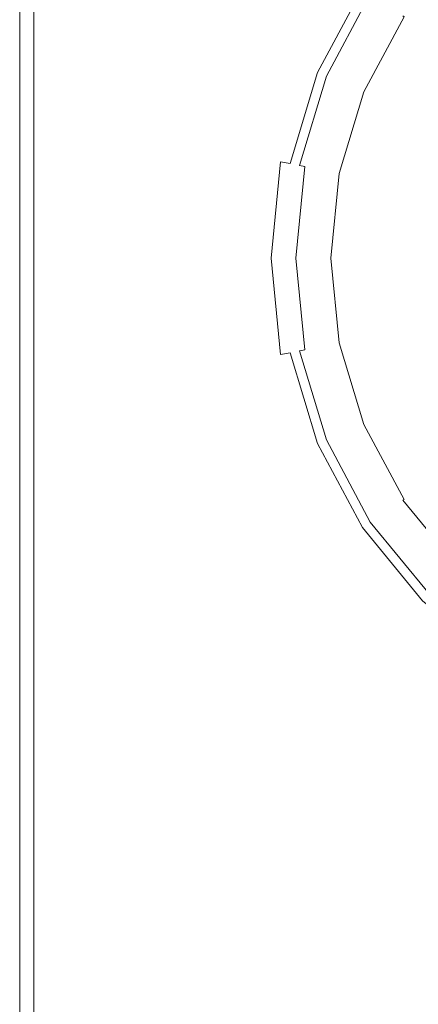
# Model space of a CAD drawing. Extents: x 0 to 600, y -530 to 0.
# Drawn here: x 0 to 72, y -267 to -89 of the extents above; entities that cross this region are included whole.
import ezdxf

# ---------------------------------------------------------------- set-up
doc = ezdxf.new("R2010")
doc.units = 0
doc.header["$MEASUREMENT"] = 0
doc.layers.add('PALNIK02', color=7, linetype='Continuous', true_color=0x080808)
doc.layers.add('PLYTA', color=8, linetype='Continuous')

msp = doc.modelspace()

# ---------------------------------------------------------------- linework, layer by layer
at = {"layer": 'PALNIK02', "lineweight": 0}
for points, invisible_edges in [([(72.78, -90.77, 26.69), (82.02, -79.51, 26.69), (79.36, -76.85, 26.69), (69.65, -88.68, 26.69)], 15), ([(84.46, -81.96, 21.82), (75.65, -92.69, 21.82), (69.65, -88.68, 21.82), (79.36, -76.85, 21.82)], 15), ([(61.86, -101.94, 22.57), (61.86, -101.94, 25.95), (69.13, -88.34, 25.95), (69.13, -88.34, 22.57)], 15), ([(61.86, -101.94, 22.57), (69.13, -88.34, 22.57), (69.2, -88.38, 22.19), (61.94, -101.98, 22.19)], 15), ([(69.13, -88.34, 25.95), (61.86, -101.94, 25.95), (61.94, -101.98, 26.32), (69.2, -88.38, 26.32)], 15), ([(61.94, -101.98, 22.19), (69.2, -88.38, 22.19), (69.39, -88.51, 21.92), (62.15, -102.06, 21.92)], 9), ([(69.2, -88.38, 26.32), (61.94, -101.98, 26.32), (62.15, -102.06, 26.59), (69.39, -88.51, 26.59)], 3), ([(62.15, -102.06, 21.92), (69.39, -88.51, 21.92), (69.65, -88.68, 21.82), (62.43, -102.18, 21.82)], 15), ([(69.39, -88.51, 26.59), (62.15, -102.06, 26.59), (62.43, -102.18, 26.69), (69.65, -88.68, 26.69)], 15), ([(65.91, -103.62, 26.69), (72.78, -90.77, 26.69), (69.65, -88.68, 26.69), (62.43, -102.18, 26.69)], 15), ([(75.65, -92.69, 21.82), (69.1, -104.94, 21.82), (62.43, -102.18, 21.82), (69.65, -88.68, 21.82)], 15), ([(73.7, -106.85, 26.69), (79.79, -95.46, 26.69), (72.78, -90.77, 26.69), (65.91, -103.62, 26.69)], 15), ([(88.76, -101.45, 21.82), (83.66, -110.97, 21.82), (69.1, -104.94, 21.82), (75.65, -92.69, 21.82)], 15), ([(57.38, -116.71, 22.57), (57.38, -116.71, 25.95), (61.86, -101.94, 25.95), (61.86, -101.94, 22.57)], 15), ([(57.38, -116.71, 22.57), (61.86, -101.94, 22.57), (61.94, -101.98, 22.19), (57.46, -116.72, 22.19)], 15), ([(61.86, -101.94, 25.95), (57.38, -116.71, 25.95), (57.46, -116.72, 26.32), (61.94, -101.98, 26.32)], 15), ([(57.46, -116.72, 22.19), (61.94, -101.98, 22.19), (62.15, -102.06, 21.92), (57.69, -116.77, 21.92)], 11), ([(61.94, -101.98, 26.32), (57.46, -116.72, 26.32), (57.69, -116.77, 26.59), (62.15, -102.06, 26.59)], 11), ([(57.69, -116.77, 21.92), (62.15, -102.06, 21.92), (62.43, -102.18, 21.82), (57.99, -116.83, 21.82)], 15), ([(62.15, -102.06, 26.59), (57.69, -116.77, 26.59), (57.99, -116.83, 26.69), (62.43, -102.18, 26.69)], 15), ([(61.68, -117.56, 26.69), (65.91, -103.62, 26.69), (62.43, -102.18, 26.69), (57.99, -116.83, 26.69)], 15), ([(69.1, -104.94, 21.82), (65.07, -118.24, 21.82), (57.99, -116.83, 21.82), (62.43, -102.18, 21.82)], 15), ([(69.95, -119.21, 26.69), (73.7, -106.85, 26.69), (65.91, -103.62, 26.69), (61.68, -117.56, 26.69)], 15), ([(83.66, -110.97, 21.82), (80.53, -121.31, 21.82), (65.07, -118.24, 21.82), (69.1, -104.94, 21.82)], 15), ([(99.89, -125.16, 26.69), (101.9, -118.53, 26.69), (73.7, -106.85, 26.69), (69.95, -119.21, 26.69)], 15), ([(55.87, -132.06, 22.57), (55.87, -132.06, 25.95), (57.38, -116.71, 25.95), (57.38, -116.71, 22.57)], 15), ([(55.87, -132.06, 22.57), (57.38, -116.71, 22.57), (57.46, -116.72, 22.19), (55.95, -132.06, 22.19)], 15), ([(57.38, -116.71, 25.95), (55.87, -132.06, 25.95), (55.95, -132.06, 26.32), (57.46, -116.72, 26.32)], 15), ([(55.95, -132.06, 22.19), (57.46, -116.72, 22.19), (57.69, -116.77, 21.92), (56.18, -132.06, 21.92)], 11), ([(57.46, -116.72, 26.32), (55.95, -132.06, 26.32), (56.18, -132.06, 26.59), (57.69, -116.77, 26.59)], 11), ([(56.18, -132.06, 21.92), (57.69, -116.77, 21.92), (57.99, -116.83, 21.82), (56.49, -132.06, 21.82)], 15), ([(57.69, -116.77, 26.59), (56.18, -132.06, 26.59), (56.49, -132.06, 26.69), (57.99, -116.83, 26.69)], 15), ([(60.26, -132.06, 26.69), (61.68, -117.56, 26.69), (57.99, -116.83, 26.69), (56.49, -132.06, 26.69)], 15), ([(65.07, -118.24, 21.82), (63.71, -132.06, 21.82), (56.49, -132.06, 21.82), (57.99, -116.83, 21.82)], 15), ([(68.69, -132.06, 26.69), (69.95, -119.21, 26.69), (61.68, -117.56, 26.69), (60.26, -132.06, 26.69)], 15), ([(80.53, -121.31, 21.82), (79.47, -132.06, 21.82), (63.71, -132.06, 21.82), (65.07, -118.24, 21.82)], 15), ([(99.21, -132.06, 26.69), (99.89, -125.16, 26.69), (69.95, -119.21, 26.69), (68.69, -132.06, 26.69)], 15), ([(57.38, -147.41, 22.57), (57.38, -147.41, 25.95), (55.87, -132.06, 25.95), (55.87, -132.06, 22.57)], 15), ([(57.38, -147.41, 22.57), (55.87, -132.06, 22.57), (55.95, -132.06, 22.19), (57.46, -147.4, 22.19)], 15), ([(55.87, -132.06, 25.95), (57.38, -147.41, 25.95), (57.46, -147.4, 26.32), (55.95, -132.06, 26.32)], 15), ([(57.46, -147.4, 22.19), (55.95, -132.06, 22.19), (56.18, -132.06, 21.92), (57.69, -147.35, 21.92)], 11), ([(55.95, -132.06, 26.32), (57.46, -147.4, 26.32), (57.69, -147.35, 26.59), (56.18, -132.06, 26.59)], 11), ([(57.69, -147.35, 21.92), (56.18, -132.06, 21.92), (56.49, -132.06, 21.82), (57.99, -147.29, 21.82)], 15), ([(56.18, -132.06, 26.59), (57.69, -147.35, 26.59), (57.99, -147.29, 26.69), (56.49, -132.06, 26.69)], 15), ([(61.68, -146.56, 26.69), (60.26, -132.06, 26.69), (56.49, -132.06, 26.69), (57.99, -147.29, 26.69)], 15), ([(63.71, -132.06, 21.82), (65.07, -145.88, 21.82), (57.99, -147.29, 21.82), (56.49, -132.06, 21.82)], 15), ([(69.95, -144.91, 26.69), (68.69, -132.06, 26.69), (60.26, -132.06, 26.69), (61.68, -146.56, 26.69)], 15), ([(79.47, -132.06, 21.82), (80.53, -142.81, 21.82), (65.07, -145.88, 21.82), (63.71, -132.06, 21.82)], 15), ([(99.89, -138.96, 26.69), (99.21, -132.06, 26.69), (68.69, -132.06, 26.69), (69.95, -144.91, 26.69)], 15), ([(101.9, -145.59, 26.69), (99.89, -138.96, 26.69), (69.95, -144.91, 26.69), (73.7, -157.27, 26.69)], 15), ([(80.53, -142.81, 21.82), (83.66, -153.15, 21.82), (69.1, -159.18, 21.82), (65.07, -145.88, 21.82)], 15), ([(73.7, -157.27, 26.69), (69.95, -144.91, 26.69), (61.68, -146.56, 26.69), (65.91, -160.5, 26.69)], 15), ([(61.86, -162.18, 22.57), (57.38, -147.41, 22.57), (57.46, -147.4, 22.19), (61.94, -162.15, 22.19)], 15), ([(57.38, -147.41, 25.95), (61.86, -162.18, 25.95), (61.94, -162.15, 26.32), (57.46, -147.4, 26.32)], 15), ([(61.86, -162.18, 22.57), (61.86, -162.18, 25.95), (57.38, -147.41, 25.95), (57.38, -147.41, 22.57)], 15), ([(61.94, -162.15, 22.19), (57.46, -147.4, 22.19), (57.69, -147.35, 21.92), (62.15, -162.06, 21.92)], 11), ([(57.46, -147.4, 26.32), (61.94, -162.15, 26.32), (62.15, -162.06, 26.59), (57.69, -147.35, 26.59)], 11), ([(62.15, -162.06, 21.92), (57.69, -147.35, 21.92), (57.99, -147.29, 21.82), (62.43, -161.94, 21.82)], 15), ([(57.69, -147.35, 26.59), (62.15, -162.06, 26.59), (62.43, -161.94, 26.69), (57.99, -147.29, 26.69)], 15), ([(65.07, -145.88, 21.82), (69.1, -159.18, 21.82), (62.43, -161.94, 21.82), (57.99, -147.29, 21.82)], 15), ([(65.91, -160.5, 26.69), (61.68, -146.56, 26.69), (57.99, -147.29, 26.69), (62.43, -161.94, 26.69)], 15), ([(83.66, -153.15, 21.82), (88.76, -162.67, 21.82), (75.65, -171.43, 21.82), (69.1, -159.18, 21.82)], 15), ([(79.79, -168.66, 26.69), (73.7, -157.27, 26.69), (65.91, -160.5, 26.69), (72.78, -173.35, 26.69)], 15), ([(69.1, -159.18, 21.82), (75.65, -171.43, 21.82), (69.65, -175.44, 21.82), (62.43, -161.94, 21.82)], 15), ([(72.78, -173.35, 26.69), (65.91, -160.5, 26.69), (62.43, -161.94, 26.69), (69.65, -175.44, 26.69)], 15), ([(69.13, -175.78, 22.57), (61.86, -162.18, 22.57), (61.94, -162.15, 22.19), (69.2, -175.74, 22.19)], 15), ([(61.86, -162.18, 25.95), (69.13, -175.78, 25.95), (69.2, -175.74, 26.32), (61.94, -162.15, 26.32)], 15), ([(69.13, -175.78, 22.57), (69.13, -175.78, 25.95), (61.86, -162.18, 25.95), (61.86, -162.18, 22.57)], 15), ([(69.2, -175.74, 22.19), (61.94, -162.15, 22.19), (62.15, -162.06, 21.92), (69.39, -175.61, 21.92)], 11), ([(61.94, -162.15, 26.32), (69.2, -175.74, 26.32), (69.39, -175.61, 26.59), (62.15, -162.06, 26.59)], 11), ([(69.39, -175.61, 21.92), (62.15, -162.06, 21.92), (62.43, -161.94, 21.82), (69.65, -175.44, 21.82)], 15), ([(62.15, -162.06, 26.59), (69.39, -175.61, 26.59), (69.65, -175.44, 26.69), (62.43, -161.94, 26.69)], 15), ([(75.65, -171.43, 21.82), (84.46, -182.17, 21.82), (79.36, -187.27, 21.82), (69.65, -175.44, 21.82)], 15), ([(82.02, -184.61, 26.69), (72.78, -173.35, 26.69), (69.65, -175.44, 26.69), (79.36, -187.27, 26.69)], 15), ([(78.92, -187.71, 22.57), (69.13, -175.78, 22.57), (69.2, -175.74, 22.19), (78.98, -187.65, 22.19)], 11), ([(69.13, -175.78, 25.95), (78.92, -187.71, 25.95), (78.98, -187.65, 26.32), (69.2, -175.74, 26.32)], 11), ([(78.92, -187.71, 22.57), (78.92, -187.71, 25.95), (69.13, -175.78, 25.95), (69.13, -175.78, 22.57)], 15), ([(78.98, -187.65, 22.19), (69.2, -175.74, 22.19), (69.39, -175.61, 21.92), (79.14, -187.49, 21.92)], 13), ([(69.2, -175.74, 26.32), (78.98, -187.65, 26.32), (79.14, -187.49, 26.59), (69.39, -175.61, 26.59)], 7), ([(79.14, -187.49, 21.92), (69.39, -175.61, 21.92), (69.65, -175.44, 21.82), (79.36, -187.27, 21.82)], 15), ([(69.39, -175.61, 26.59), (79.14, -187.49, 26.59), (79.36, -187.27, 26.69), (69.65, -175.44, 26.69)], 15)]:
    msp.add_3dface(points, dxfattribs=dict(at, invisible_edges=invisible_edges))
at = {"layer": 'PLYTA', "lineweight": 0}
for points, invisible_edges in [([(24.52, -0.79, 0), (338.78, -266.66, 0), (3.12, -17.85, 0), (24.52, -0.79, 0)], 15), ([(338.78, -266.66, 0), (24.52, -0.79, 0), (31.54, 0, 0), (338.78, -266.66, 0)], 13), ([(338.78, -266.66, 0), (31.54, 0, 0), (338.78, 0, 0), (338.78, -266.66, 0)], 13), ([(3.12, -17.85, 0), (338.78, -266.66, 0), (0, -31.54, 0), (3.12, -17.85, 0)], 15), ([(0, -31.54, 0), (338.78, -266.66, 0), (0, -266.66, 0), (0, -31.54, 0)], 11), ([(0, -266.66, 0), (0, -266.66, 6.42), (0, -31.54, 6.42), (0, -31.54, 0)], 15), ([(0.32, -266.66, 9.7), (0.32, -32.58, 9.7), (0, -31.54, 6.42), (0, -266.66, 6.42)], 15), ([(1.22, -266.66, 12.49), (1.22, -35.55, 12.49), (0.32, -32.58, 9.7), (0.32, -266.66, 9.7)], 15), ([(2.58, -266.66, 14.35), (2.58, -40, 14.35), (1.22, -35.55, 12.49), (1.22, -266.66, 12.49)], 15), ([(4.18, -266.66, 15), (4.18, -45.25, 15), (2.58, -40, 14.35), (2.58, -266.66, 14.35)], 11), ([(13.2, -266.66, 15), (13.2, -74.82, 15), (4.18, -45.25, 15), (4.18, -266.66, 15)], 15), ([(18.55, -63.97, 13.74), (16.7, -80.4, 13.74), (31.27, -90.07, 5.65), (33.04, -74.4, 5.65)], 15), ([(32.52, -90.65, 5.19), (34.27, -75.09, 5.19), (33.04, -74.4, 5.65), (31.27, -90.07, 5.65)], 15), ([(14.74, -266.35, 14.64), (14.74, -78.14, 14.63), (13.2, -74.82, 15), (13.2, -266.66, 15)], 15), ([(33.87, -90.93, 5), (35.6, -75.56, 5), (34.27, -75.09, 5.19), (32.52, -90.65, 5.19)], 15), ([(38.52, -91.18, 5), (40.17, -76.6, 5), (35.6, -75.56, 5), (33.87, -90.93, 5)], 15), ([(16.72, -265.6, 13.77), (16.7, -80.4, 13.74), (14.74, -78.14, 14.63), (14.74, -266.35, 14.64)], 15), ([(38.52, -91.18, 5), (49.43, -96.79, 5), (57.95, -80.86, 5), (40.17, -76.6, 5)], 15), ([(111.5, -116.64, 15), (114.95, -112.44, 15), (79.83, -77.32, 15), (70.2, -89.05, 15)], 14), ([(16.7, -80.4, 13.74), (16.72, -265.6, 13.77), (31.82, -266.58, 5.64), (31.27, -90.07, 5.65)], 15), ([(50.2, -97.11, 5), (58.64, -81.32, 5), (57.95, -80.86, 5), (49.43, -96.79, 5)], 15), ([(58.64, -81.32, 5), (50.2, -97.11, 5), (52.18, -97.93, 5.65), (60.42, -82.51, 5.65)], 15), ([(60.42, -82.51, 5.65), (52.18, -97.93, 5.65), (53.79, -98.6, 7.41), (61.87, -83.49, 7.41)], 11), ([(61.87, -83.49, 7.41), (53.79, -98.6, 7.41), (54.61, -98.94, 9.82), (62.61, -83.98, 9.82)], 15), ([(62.61, -83.98, 9.82), (54.61, -98.94, 9.82), (54.92, -99.07, 12.23), (62.88, -84.16, 12.23)], 15), ([(62.88, -84.16, 12.23), (54.92, -99.07, 12.23), (55.38, -99.26, 13.61), (63.3, -84.44, 13.61)], 11), ([(63.3, -84.44, 13.61), (55.38, -99.26, 13.61), (56.31, -99.64, 14.63), (64.14, -85, 14.63)], 15), ([(64.14, -85, 14.63), (56.31, -99.64, 14.63), (57.45, -100.12, 15), (65.16, -85.68, 15)], 15), ([(63.04, -102.43, 15), (70.2, -89.05, 15), (65.16, -85.68, 15), (57.45, -100.12, 15)], 15), ([(33.07, -266.62, 5.19), (32.52, -90.65, 5.19), (31.27, -90.07, 5.65), (31.82, -266.58, 5.64)], 15), ([(108.93, -121.44, 15), (111.5, -116.64, 15), (70.2, -89.05, 15), (63.04, -102.43, 15)], 14), ([(34.42, -266.66, 5), (33.87, -90.93, 5), (32.52, -90.65, 5.19), (33.07, -266.62, 5.19)], 15), ([(39.08, -266.66, 5), (38.52, -91.18, 5), (33.87, -90.93, 5), (34.42, -266.66, 5)], 15), ([(38.52, -91.18, 5), (44.19, -114.08, 5), (49.43, -96.79, 5), (38.52, -91.18, 5)], 15), ([(38.52, -91.18, 5), (42.42, -132.06, 5), (44.19, -114.08, 5), (38.52, -91.18, 5)], 15), ([(42.33, -354.66, 5), (38.52, -91.18, 5), (39.08, -266.66, 5), (42.33, -354.66, 5)], 15), ([(48.59, -334.03, 5), (38.52, -91.18, 5), (42.33, -354.66, 5), (48.59, -334.03, 5)], 15), ([(48.59, -334.03, 5), (42.42, -132.06, 5), (38.52, -91.18, 5), (48.59, -334.03, 5)], 15), ([(45, -114.24, 5), (50.2, -97.11, 5), (49.43, -96.79, 5), (44.19, -114.08, 5)], 15), ([(50.2, -97.11, 5), (45, -114.24, 5), (47.1, -114.66, 5.65), (52.18, -97.93, 5.65)], 15), ([(52.18, -97.93, 5.65), (47.1, -114.66, 5.65), (48.82, -115, 7.41), (53.79, -98.6, 7.41)], 11), ([(53.79, -98.6, 7.41), (48.82, -115, 7.41), (49.69, -115.18, 9.82), (54.61, -98.94, 9.82)], 15), ([(54.61, -98.94, 9.82), (49.69, -115.18, 9.82), (50.01, -115.24, 12.23), (54.92, -99.07, 12.23)], 15), ([(54.92, -99.07, 12.23), (50.01, -115.24, 12.23), (50.51, -115.34, 13.61), (55.38, -99.26, 13.61)], 11), ([(55.38, -99.26, 13.61), (50.51, -115.34, 13.61), (51.49, -115.54, 14.63), (56.31, -99.64, 14.63)], 15), ([(56.31, -99.64, 14.63), (51.49, -115.54, 14.63), (52.7, -115.78, 15), (57.45, -100.12, 15)], 15), ([(58.64, -116.96, 15), (63.04, -102.43, 15), (57.45, -100.12, 15), (52.7, -115.78, 15)], 15), ([(107.35, -126.65, 15), (108.93, -121.44, 15), (63.04, -102.43, 15), (58.64, -116.96, 15)], 14), ([(43.24, -132.06, 5), (45, -114.24, 5), (44.19, -114.08, 5), (42.42, -132.06, 5)], 15), ([(45, -114.24, 5), (43.24, -132.06, 5), (45.39, -132.06, 5.65), (47.1, -114.66, 5.65)], 11), ([(47.1, -114.66, 5.65), (45.39, -132.06, 5.65), (47.14, -132.06, 7.41), (48.82, -115, 7.41)], 7), ([(48.82, -115, 7.41), (47.14, -132.06, 7.41), (48.02, -132.06, 9.82), (49.69, -115.18, 9.82)], 15), ([(49.69, -115.18, 9.82), (48.02, -132.06, 9.82), (48.35, -132.06, 12.23), (50.01, -115.24, 12.23)], 15), ([(50.01, -115.24, 12.23), (48.35, -132.06, 12.23), (48.86, -132.06, 13.61), (50.51, -115.34, 13.61)], 15), ([(50.51, -115.34, 13.61), (48.86, -132.06, 13.61), (49.86, -132.06, 14.63), (51.49, -115.54, 14.63)], 3), ([(51.49, -115.54, 14.63), (49.86, -132.06, 14.63), (51.1, -132.06, 15), (52.7, -115.78, 15)], 15), ([(57.15, -132.06, 15), (58.64, -116.96, 15), (52.7, -115.78, 15), (51.1, -132.06, 15)], 15), ([(106.82, -132.06, 15), (107.35, -126.65, 15), (58.64, -116.96, 15), (57.15, -132.06, 15)], 14), ([(45, -149.88, 5), (43.24, -132.06, 5), (42.42, -132.06, 5), (44.19, -150.04, 5)], 15), ([(48.59, -334.03, 5), (44.19, -150.04, 5), (42.42, -132.06, 5), (48.59, -334.03, 5)], 15), ([(43.24, -132.06, 5), (45, -149.88, 5), (47.1, -149.46, 5.65), (45.39, -132.06, 5.65)], 11), ([(45.39, -132.06, 5.65), (47.1, -149.46, 5.65), (48.82, -149.12, 7.41), (47.14, -132.06, 7.41)], 15), ([(47.14, -132.06, 7.41), (48.82, -149.12, 7.41), (49.69, -148.95, 9.82), (48.02, -132.06, 9.82)], 15), ([(48.02, -132.06, 9.82), (49.69, -148.95, 9.82), (50.01, -148.88, 12.23), (48.35, -132.06, 12.23)], 15), ([(48.35, -132.06, 12.23), (50.01, -148.88, 12.23), (50.51, -148.78, 13.61), (48.86, -132.06, 13.61)], 15), ([(48.86, -132.06, 13.61), (50.51, -148.78, 13.61), (51.49, -148.59, 14.63), (49.86, -132.06, 14.63)], 11), ([(49.86, -132.06, 14.63), (51.49, -148.59, 14.63), (52.7, -148.35, 15), (51.1, -132.06, 15)], 15), ([(58.64, -147.16, 15), (57.15, -132.06, 15), (51.1, -132.06, 15), (52.7, -148.35, 15)], 15), ([(107.35, -137.47, 15), (106.82, -132.06, 15), (57.15, -132.06, 15), (58.64, -147.16, 15)], 14), ([(108.93, -142.68, 15), (107.35, -137.47, 15), (58.64, -147.16, 15), (63.04, -161.69, 15)], 14), ([(111.5, -147.48, 15), (108.93, -142.68, 15), (63.04, -161.69, 15), (70.2, -175.07, 15)], 14), ([(63.04, -161.69, 15), (58.64, -147.16, 15), (52.7, -148.35, 15), (57.45, -164, 15)], 15), ([(47.1, -149.46, 5.65), (52.18, -166.19, 5.65), (53.79, -165.52, 7.41), (48.82, -149.12, 7.41)], 3), ([(48.82, -149.12, 7.41), (53.79, -165.52, 7.41), (54.61, -165.18, 9.82), (49.69, -148.95, 9.82)], 15), ([(49.69, -148.95, 9.82), (54.61, -165.18, 9.82), (54.92, -165.05, 12.23), (50.01, -148.88, 12.23)], 15), ([(50.01, -148.88, 12.23), (54.92, -165.05, 12.23), (55.38, -164.86, 13.61), (50.51, -148.78, 13.61)], 11), ([(50.51, -148.78, 13.61), (55.38, -164.86, 13.61), (56.31, -164.48, 14.63), (51.49, -148.59, 14.63)], 7), ([(51.49, -148.59, 14.63), (56.31, -164.48, 14.63), (57.45, -164, 15), (52.7, -148.35, 15)], 15), ([(114.95, -151.68, 15), (111.5, -147.48, 15), (70.2, -175.07, 15), (79.83, -186.81, 15)], 14), ([(50.2, -167.01, 5), (45, -149.88, 5), (44.19, -150.04, 5), (49.43, -167.33, 5)], 15), ([(44.19, -150.04, 5), (48.59, -334.03, 5), (49.43, -167.33, 5), (44.19, -150.04, 5)], 15), ([(45, -149.88, 5), (50.2, -167.01, 5), (52.18, -166.19, 5.65), (47.1, -149.46, 5.65)], 15), ([(70.2, -175.07, 15), (63.04, -161.69, 15), (57.45, -164, 15), (65.16, -178.44, 15)], 15), ([(54.61, -165.18, 9.82), (62.61, -180.14, 9.82), (62.88, -179.96, 12.23), (54.92, -165.05, 12.23)], 15), ([(54.92, -165.05, 12.23), (62.88, -179.96, 12.23), (63.3, -179.68, 13.61), (55.38, -164.86, 13.61)], 11), ([(55.38, -164.86, 13.61), (63.3, -179.68, 13.61), (64.14, -179.12, 14.63), (56.31, -164.48, 14.63)], 15), ([(56.31, -164.48, 14.63), (64.14, -179.12, 14.63), (65.16, -178.44, 15), (57.45, -164, 15)], 15), ([(50.2, -167.01, 5), (58.64, -182.8, 5), (60.42, -181.61, 5.65), (52.18, -166.19, 5.65)], 15), ([(52.18, -166.19, 5.65), (60.42, -181.61, 5.65), (61.87, -180.63, 7.41), (53.79, -165.52, 7.41)], 11), ([(53.79, -165.52, 7.41), (61.87, -180.63, 7.41), (62.61, -180.14, 9.82), (54.61, -165.18, 9.82)], 15), ([(49.43, -167.33, 5), (48.59, -334.03, 5), (57.95, -183.26, 5), (49.43, -167.33, 5)], 15), ([(58.64, -182.8, 5), (50.2, -167.01, 5), (49.43, -167.33, 5), (57.95, -183.26, 5)], 15), ([(79.83, -186.81, 15), (70.2, -175.07, 15), (65.16, -178.44, 15), (75.54, -191.09, 15)], 15), ([(63.3, -179.68, 13.61), (73.96, -192.67, 13.61), (74.67, -191.96, 14.63), (64.14, -179.12, 14.63)], 15), ([(64.14, -179.12, 14.63), (74.67, -191.96, 14.63), (75.54, -191.09, 15), (65.16, -178.44, 15)], 15), ([(60.42, -181.61, 5.65), (71.51, -195.12, 5.65), (72.75, -193.88, 7.41), (61.87, -180.63, 7.41)], 11), ([(61.87, -180.63, 7.41), (72.75, -193.88, 7.41), (73.37, -193.26, 9.82), (62.61, -180.14, 9.82)], 15), ([(62.61, -180.14, 9.82), (73.37, -193.26, 9.82), (73.61, -193.03, 12.23), (62.88, -179.96, 12.23)], 15), ([(62.88, -179.96, 12.23), (73.61, -193.03, 12.23), (73.96, -192.67, 13.61), (63.3, -179.68, 13.61)], 11), ([(69.99, -196.64, 5), (58.64, -182.8, 5), (57.95, -183.26, 5), (69.41, -197.22, 5)], 15), ([(58.64, -182.8, 5), (69.99, -196.64, 5), (71.51, -195.12, 5.65), (60.42, -181.61, 5.65)], 15), ([(57.95, -183.26, 5), (48.59, -334.03, 5), (69.41, -197.22, 5), (57.95, -183.26, 5)], 15), ([(69.99, -196.64, 5), (83.83, -208, 5), (85.02, -206.21, 5.65), (71.51, -195.12, 5.65)], 15), ([(71.51, -195.12, 5.65), (85.02, -206.21, 5.65), (86, -204.76, 7.41), (72.75, -193.88, 7.41)], 11), ([(83.83, -208, 5), (69.99, -196.64, 5), (69.41, -197.22, 5), (83.37, -208.68, 5)], 15), ([(69.41, -197.22, 5), (48.59, -334.03, 5), (58.75, -315.01, 5), (69.41, -197.22, 5)], 15), ([(69.41, -197.22, 5), (58.75, -315.01, 5), (72.43, -298.35, 5), (83.37, -208.68, 5)], 15), ([(14.74, -445.95, 14.63), (14.74, -266.35, 14.64), (13.2, -266.66, 15), (13.2, -449.53, 15)], 15), ([(16.7, -443.83, 13.74), (16.72, -265.6, 13.77), (14.74, -266.35, 14.64), (14.74, -445.95, 14.63)], 15), ([(16.72, -265.6, 13.77), (16.7, -443.83, 13.74), (31.27, -436.84, 5.65), (31.82, -266.58, 5.64)], 15), ([(338.78, -530, 0), (0, -266.66, 0), (338.78, -266.66, 0), (338.78, -530, 0)], 15), ([(338.78, -530, 0), (0, -498.46, 0), (0, -266.66, 0), (338.78, -530, 0)], 13), ([(0, -498.46, 0), (0, -498.46, 6.42), (0, -266.66, 6.42), (0, -266.66, 0)], 15), ([(0.32, -497.28, 9.7), (0.32, -266.66, 9.7), (0, -266.66, 6.42), (0, -498.46, 6.42)], 15), ([(1.22, -493.92, 12.49), (1.22, -266.66, 12.49), (0.32, -266.66, 9.7), (0.32, -497.28, 9.7)], 15), ([(2.58, -488.89, 14.35), (2.58, -266.66, 14.35), (1.22, -266.66, 12.49), (1.22, -493.92, 12.49)], 15), ([(4.18, -482.96, 15), (4.18, -266.66, 15), (2.58, -266.66, 14.35), (2.58, -488.89, 14.35)], 11), ([(13.2, -449.53, 15), (13.2, -266.66, 15), (4.18, -266.66, 15), (4.18, -482.96, 15)], 15), ([(32.52, -436.42, 5.19), (33.07, -266.62, 5.19), (31.82, -266.58, 5.64), (31.27, -436.84, 5.65)], 15), ([(33.87, -436.2, 5), (34.42, -266.66, 5), (33.07, -266.62, 5.19), (32.52, -436.42, 5.19)], 15)]:
    msp.add_3dface(points, dxfattribs=dict(at, invisible_edges=invisible_edges))

doc.saveas('drawing.dxf')
